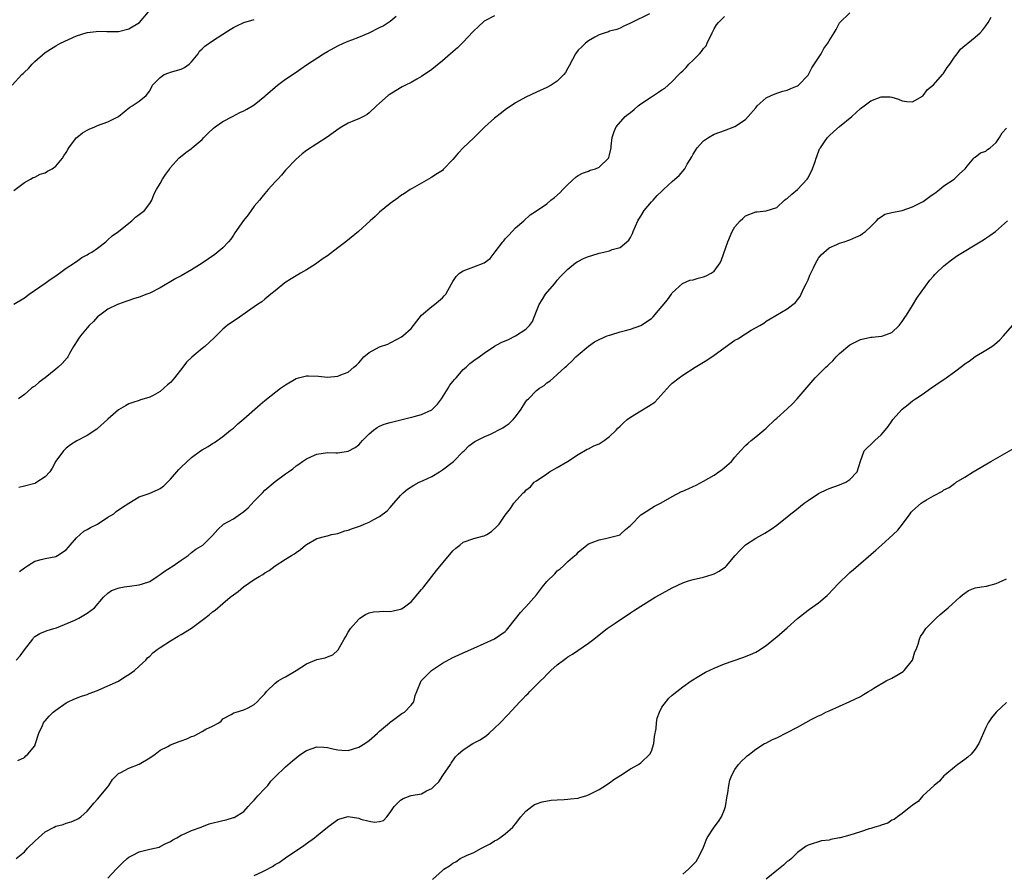
# Model space of a CAD drawing. Units: inches. Extents: x 2610000 to 2613000, y 1491000 to 1494000.
# Drawn here: x 2612590 to 2612779, y 1492984 to 1493148 of the extents above; entities that cross this region are included whole.
import ezdxf

# ---------------------------------------------------------------- set-up
doc = ezdxf.new("R2010")
doc.units = ezdxf.units.IN
doc.header["$MEASUREMENT"] = 0
doc.layers.add('LD26101491_10ft', color=93, linetype='Continuous')

msp = doc.modelspace()

# ---------------------------------------------------------------- linework, layer by layer
at = {"layer": 'LD26101491_10ft'}
for points, elevation in [([(2612588.65, 1493135), (2612590.5, 1493137), (2612590.77, 1493137.23), (2612591, 1493137.46), (2612591.81, 1493138.19), (2612592.51, 1493139), (2612593, 1493139.48), (2612595, 1493141.25), (2612597, 1493142.49), (2612597.9, 1493143), (2612601, 1493144.42), (2612603, 1493145.08), (2612604.74, 1493145.26), (2612605, 1493145.31), (2612606.76, 1493145.24), (2612609, 1493145.28), (2612611, 1493145.78), (2612613.03, 1493147), (2612614.75, 1493149)], 8390), ([(2612589.42, 1493025), (2612590.18, 1493025.82), (2612591, 1493026.98), (2612592.61, 1493029), (2612592.77, 1493029.23), (2612593, 1493029.5), (2612593.93, 1493030.07), (2612595.36, 1493030.64), (2612596.67, 1493031), (2612597.16, 1493031.16), (2612600.64, 1493032.64), (2612601.43, 1493033), (2612603, 1493033.99), (2612604.43, 1493035), (2612606.15, 1493037), (2612607, 1493037.8), (2612607.69, 1493038.31), (2612609.16, 1493038.84), (2612610.09, 1493039), (2612611.15, 1493039.15), (2612613, 1493039.38), (2612613.6, 1493039.6), (2612615, 1493040.03), (2612616.44, 1493041), (2612616.78, 1493041.22), (2612617, 1493041.34), (2612617.93, 1493042.07), (2612619, 1493042.68), (2612619.19, 1493042.81), (2612619.5, 1493043), (2612621, 1493044.08), (2612622.32, 1493045), (2612623, 1493045.57), (2612623.82, 1493046.18), (2612625.15, 1493047), (2612627, 1493048.8), (2612628.03, 1493049.97), (2612629.13, 1493051), (2612631, 1493052.04), (2612632.34, 1493053), (2612632.76, 1493053.24), (2612633, 1493053.43), (2612633.86, 1493054.14), (2612635, 1493055.38), (2612636.57, 1493057), (2612637, 1493057.48), (2612639, 1493059.17), (2612641, 1493060.63), (2612641.57, 1493061), (2612642.4, 1493061.6), (2612643, 1493062.18), (2612643.54, 1493062.46), (2612644.26, 1493063), (2612645, 1493063.49), (2612645.93, 1493063.93), (2612647, 1493064.37), (2612649, 1493064.69), (2612650.63, 1493064.63), (2612651, 1493064.65), (2612653, 1493064.93), (2612654.33, 1493065.67), (2612655, 1493066.16), (2612655.4, 1493066.6), (2612655.73, 1493067), (2612657, 1493068.29), (2612657.82, 1493069), (2612658.53, 1493069.47), (2612659, 1493069.75), (2612659.87, 1493070.13), (2612661, 1493070.44), (2612665.62, 1493071.62), (2612667, 1493071.99), (2612669, 1493072.89), (2612669.13, 1493073), (2612670.04, 1493073.96), (2612670.85, 1493075), (2612672.08, 1493077), (2612672.42, 1493077.58), (2612673, 1493078.31), (2612673.31, 1493078.69), (2612673.62, 1493079), (2612675, 1493080.56), (2612675.55, 1493081), (2612676.26, 1493081.74), (2612677, 1493082.32), (2612678.04, 1493083), (2612679, 1493083.73), (2612680.97, 1493085.03), (2612682.25, 1493085.75), (2612683.65, 1493086.35), (2612685, 1493087.02), (2612687, 1493088.33), (2612687.65, 1493089), (2612688.25, 1493089.75), (2612689, 1493091.76), (2612689.53, 1493093), (2612690.11, 1493093.89), (2612690.75, 1493095), (2612692.43, 1493097), (2612692.71, 1493097.29), (2612693, 1493097.66), (2612693.62, 1493098.38), (2612695, 1493099.79), (2612696.48, 1493101), (2612696.79, 1493101.21), (2612698.11, 1493101.89), (2612699, 1493102.23), (2612699.62, 1493102.38), (2612701, 1493102.82), (2612701.91, 1493103), (2612703, 1493103.26), (2612703.51, 1493103.51), (2612705, 1493103.91), (2612706.66, 1493105.34), (2612707, 1493105.85), (2612707.37, 1493106.63), (2612707.51, 1493107), (2612708.42, 1493109), (2612708.63, 1493109.37), (2612709, 1493109.94), (2612709.65, 1493111), (2612711, 1493112.66), (2612711.35, 1493113), (2612712.14, 1493113.86), (2612713, 1493114.72), (2612713.16, 1493114.84), (2612713.34, 1493115), (2612715, 1493116.56), (2612715.52, 1493117), (2612716.3, 1493117.7), (2612717.38, 1493119), (2612717.86, 1493119.86), (2612718.72, 1493121.28), (2612719, 1493121.8), (2612719.78, 1493123), (2612721, 1493124.35), (2612721.93, 1493125), (2612723, 1493125.63), (2612725, 1493126.33), (2612727, 1493127.05), (2612729, 1493128.43), (2612729.55, 1493129), (2612731, 1493130.67), (2612731.27, 1493131), (2612733, 1493132.53), (2612733.94, 1493133), (2612735, 1493133.44), (2612736.16, 1493133.84), (2612737, 1493134.04), (2612737.67, 1493134.33), (2612739, 1493134.85), (2612739.19, 1493135), (2612741, 1493136.88), (2612741.07, 1493137), (2612741.7, 1493138.3), (2612743, 1493140.22), (2612743.47, 1493141), (2612744.02, 1493141.98), (2612744.76, 1493143), (2612745, 1493143.46), (2612745.98, 1493145), (2612746.36, 1493145.64), (2612747, 1493146.9), (2612749, 1493148.85)], 8330), ([(2612710.63, 1493148.63), (2612707.24, 1493147), (2612707, 1493146.84), (2612705.76, 1493146.24), (2612705, 1493145.91), (2612704.36, 1493145.64), (2612703, 1493145.29), (2612702.81, 1493145.19), (2612702.19, 1493145), (2612701, 1493144.59), (2612700.17, 1493144.17), (2612699, 1493143.49), (2612698.41, 1493143), (2612697.69, 1493142.31), (2612697, 1493141.69), (2612696.5, 1493141), (2612695.92, 1493139.92), (2612695.3, 1493138.7), (2612695, 1493138.21), (2612694.59, 1493137.41), (2612694.26, 1493137), (2612693, 1493135.76), (2612691.85, 1493135), (2612691, 1493134.54), (2612689, 1493133.64), (2612687, 1493132.69), (2612685, 1493131.6), (2612683, 1493130.24), (2612682.29, 1493129.71), (2612681, 1493128.69), (2612679.12, 1493127), (2612677, 1493124.89), (2612675, 1493123), (2612674.02, 1493121.98), (2612673, 1493120.74), (2612671.18, 1493118.82), (2612671, 1493118.66), (2612670.07, 1493118.07), (2612669, 1493117.37), (2612668.77, 1493117.23), (2612668.33, 1493117), (2612667, 1493116.22), (2612665.23, 1493115.23), (2612664.86, 1493115), (2612663.77, 1493114.23), (2612663, 1493113.82), (2612662.55, 1493113.45), (2612661, 1493112.34), (2612659, 1493110.68), (2612658.13, 1493109.87), (2612657.21, 1493109), (2612654.97, 1493107), (2612652.5, 1493105), (2612651, 1493103.84), (2612649, 1493102.33), (2612648.21, 1493101.79), (2612647, 1493100.91), (2612646.74, 1493100.74), (2612645, 1493099.64), (2612643.84, 1493099), (2612643.31, 1493098.69), (2612643, 1493098.48), (2612642.05, 1493097.95), (2612640.86, 1493097.14), (2612639, 1493095.65), (2612638.2, 1493095), (2612637, 1493094.07), (2612636.46, 1493093.54), (2612635.61, 1493093), (2612633.7, 1493091.7), (2612631.71, 1493090.29), (2612631, 1493089.84), (2612629.83, 1493089), (2612629, 1493088.28), (2612627.35, 1493086.65), (2612625.55, 1493085), (2612625, 1493084.59), (2612623.06, 1493082.94), (2612622.04, 1493081.96), (2612621.34, 1493081), (2612619.74, 1493079), (2612619.39, 1493078.61), (2612619, 1493078.11), (2612618.39, 1493077.62), (2612617.72, 1493077), (2612617, 1493076.38), (2612615.64, 1493075.64), (2612615, 1493075.32), (2612613.95, 1493075), (2612613.24, 1493074.76), (2612613, 1493074.66), (2612611.75, 1493074.25), (2612611, 1493074.02), (2612610.37, 1493073.63), (2612609, 1493072.87), (2612607, 1493071.1), (2612606.91, 1493071), (2612605, 1493069.27), (2612604.85, 1493069.15), (2612603, 1493067.96), (2612601.06, 1493066.94), (2612599.83, 1493066.17), (2612599, 1493065.55), (2612598.72, 1493065.28), (2612598.47, 1493065), (2612597, 1493063.02), (2612596.29, 1493061.71), (2612595.85, 1493061), (2612595, 1493060.06), (2612593.41, 1493059), (2612593.14, 1493058.86), (2612593, 1493058.8), (2612591, 1493058.24), (2612589.97, 1493058.03)], 8350), ([(2612589, 1493093.09), (2612591, 1493094.3), (2612591.91, 1493095), (2612595, 1493097.09), (2612596.1, 1493097.9), (2612597, 1493098.48), (2612597.28, 1493098.72), (2612597.7, 1493099), (2612599, 1493100), (2612600.6, 1493101), (2612600.82, 1493101.18), (2612601, 1493101.27), (2612601.99, 1493102.01), (2612603, 1493102.5), (2612603.3, 1493102.7), (2612603.94, 1493103), (2612605, 1493103.82), (2612606.58, 1493105), (2612606.79, 1493105.21), (2612607, 1493105.36), (2612607.82, 1493106.18), (2612609, 1493106.96), (2612611, 1493108.58), (2612611.57, 1493109), (2612612.27, 1493109.73), (2612613, 1493110.23), (2612614, 1493111), (2612615, 1493112.37), (2612615.42, 1493113), (2612615.82, 1493114.18), (2612616.26, 1493115), (2612617, 1493116.2), (2612617.45, 1493117), (2612618.07, 1493117.93), (2612618.82, 1493119), (2612619, 1493119.21), (2612620.58, 1493121), (2612621.93, 1493122.07), (2612623, 1493122.89), (2612623.11, 1493123), (2612625, 1493124.6), (2612625.37, 1493125), (2612626.19, 1493125.81), (2612627.23, 1493126.77), (2612627.53, 1493127), (2612629, 1493128.02), (2612630.82, 1493129), (2612632.25, 1493129.75), (2612633, 1493130.07), (2612633.58, 1493130.42), (2612634.67, 1493131), (2612635, 1493131.21), (2612637, 1493132.87), (2612637.14, 1493133), (2612639, 1493134.61), (2612639.47, 1493135), (2612641, 1493136.11), (2612643, 1493137.5), (2612643.9, 1493138.1), (2612645, 1493138.88), (2612648.27, 1493141), (2612649, 1493141.43), (2612651, 1493142.53), (2612652.05, 1493143), (2612653, 1493143.4), (2612653.66, 1493143.66), (2612655, 1493144.14), (2612657, 1493144.99), (2612659, 1493145.99), (2612659.66, 1493146.34), (2612661, 1493147.25), (2612662.17, 1493148.17)], 8370), ([(2612589, 1493114.86), (2612591, 1493116.33), (2612592.15, 1493117), (2612592.71, 1493117.29), (2612593, 1493117.4), (2612594.05, 1493117.95), (2612595, 1493118.23), (2612595.46, 1493118.54), (2612596.32, 1493119), (2612597, 1493119.47), (2612598.29, 1493121), (2612598.55, 1493121.45), (2612599, 1493122.12), (2612599.3, 1493122.7), (2612599.51, 1493123), (2612601, 1493124.94), (2612601.07, 1493125), (2612602.15, 1493125.85), (2612603, 1493126.35), (2612603.43, 1493126.57), (2612604.46, 1493127), (2612605, 1493127.25), (2612607, 1493127.96), (2612609.02, 1493129), (2612611.2, 1493130.8), (2612611.65, 1493131), (2612613, 1493131.95), (2612614.34, 1493133), (2612615, 1493133.92), (2612615.5, 1493135), (2612617, 1493136.45), (2612617.76, 1493137), (2612618.65, 1493137.35), (2612619, 1493137.44), (2612621, 1493138.07), (2612621.65, 1493138.35), (2612622.54, 1493139), (2612623, 1493139.45), (2612624.27, 1493141), (2612624.54, 1493141.46), (2612625, 1493141.94), (2612625.55, 1493142.45), (2612627, 1493143.48), (2612629, 1493144.77), (2612630.39, 1493145.61), (2612631, 1493146.01), (2612631.69, 1493146.31), (2612633, 1493146.97), (2612635, 1493147.55)], 8380), ([(2612589.75, 1493005.75), (2612591, 1493006.36), (2612591.31, 1493006.69), (2612591.67, 1493007), (2612593, 1493008.6), (2612593.15, 1493009), (2612593.76, 1493011), (2612594.45, 1493012.45), (2612594.69, 1493013), (2612594.81, 1493013.19), (2612595, 1493013.39), (2612595.72, 1493014.28), (2612596.5, 1493015), (2612597, 1493015.42), (2612599, 1493016.8), (2612599.37, 1493017), (2612600.47, 1493017.53), (2612601.92, 1493018.08), (2612603, 1493018.42), (2612603.41, 1493018.59), (2612605, 1493019.16), (2612605.27, 1493019.27), (2612609, 1493020.98), (2612610.21, 1493021.79), (2612611, 1493022.21), (2612611.44, 1493022.56), (2612612.07, 1493023), (2612613, 1493023.84), (2612614.24, 1493025), (2612614.59, 1493025.41), (2612615, 1493025.76), (2612615.61, 1493026.39), (2612616.42, 1493027), (2612617, 1493027.41), (2612619, 1493028.69), (2612620.43, 1493029.58), (2612621, 1493029.9), (2612623, 1493031.12), (2612625, 1493032.63), (2612625.52, 1493033), (2612626.35, 1493033.65), (2612627, 1493034.2), (2612627.49, 1493034.51), (2612629, 1493035.81), (2612630.42, 1493037), (2612631, 1493037.47), (2612631.9, 1493038.1), (2612632.94, 1493039), (2612635, 1493040.39), (2612635.95, 1493041), (2612636.64, 1493041.36), (2612637, 1493041.69), (2612637.88, 1493042.12), (2612639, 1493042.99), (2612641, 1493044.29), (2612642.13, 1493045), (2612642.69, 1493045.31), (2612643, 1493045.58), (2612643.85, 1493046.15), (2612644.83, 1493047), (2612645, 1493047.11), (2612647, 1493048.25), (2612648.67, 1493048.67), (2612649, 1493048.79), (2612649.8, 1493049), (2612651, 1493049.22), (2612652.31, 1493049.69), (2612653, 1493049.84), (2612653.83, 1493050.17), (2612655.33, 1493050.67), (2612656.05, 1493051), (2612657, 1493051.36), (2612657.89, 1493051.89), (2612659, 1493052.45), (2612660.45, 1493053.55), (2612661, 1493054.21), (2612661.72, 1493055), (2612663, 1493056.48), (2612663.49, 1493057), (2612664.32, 1493057.68), (2612665.53, 1493058.47), (2612666.55, 1493059), (2612667.35, 1493059.35), (2612669, 1493060.14), (2612670.44, 1493061), (2612671, 1493061.36), (2612673.15, 1493063), (2612675, 1493064.88), (2612675.15, 1493065), (2612676.04, 1493065.96), (2612677.21, 1493066.79), (2612679, 1493067.67), (2612680.2, 1493068.2), (2612681, 1493068.58), (2612681.7, 1493069), (2612682.55, 1493069.45), (2612683, 1493069.73), (2612683.76, 1493070.24), (2612684.53, 1493071), (2612685, 1493071.51), (2612686.1, 1493073), (2612687, 1493074.43), (2612687.25, 1493074.75), (2612687.48, 1493075), (2612689, 1493076.54), (2612689.61, 1493077), (2612690.47, 1493077.53), (2612691, 1493078.01), (2612691.61, 1493078.39), (2612692.28, 1493079), (2612693, 1493079.6), (2612694.49, 1493081), (2612694.77, 1493081.23), (2612695, 1493081.5), (2612695.8, 1493082.2), (2612696.55, 1493083), (2612697, 1493083.41), (2612699, 1493085.07), (2612700.14, 1493085.86), (2612701, 1493086.34), (2612702.53, 1493087), (2612703, 1493087.17), (2612703.23, 1493087.23), (2612705, 1493087.79), (2612706.06, 1493088.06), (2612707, 1493088.32), (2612709, 1493089), (2612711, 1493090.35), (2612711.35, 1493090.65), (2612714.08, 1493093.92), (2612714.86, 1493095), (2612715, 1493095.24), (2612716.96, 1493097.04), (2612718.35, 1493097.65), (2612719, 1493097.77), (2612719.94, 1493098.06), (2612721, 1493098.31), (2612721.5, 1493098.5), (2612722.43, 1493099), (2612723, 1493099.39), (2612724.14, 1493101), (2612724.45, 1493101.55), (2612725.63, 1493105), (2612726.49, 1493107), (2612727, 1493107.91), (2612727.99, 1493109), (2612728.52, 1493109.48), (2612729, 1493109.96), (2612731, 1493110.75), (2612731.24, 1493110.76), (2612733, 1493110.94), (2612735, 1493111.56), (2612736.49, 1493113), (2612736.79, 1493113.21), (2612737, 1493113.32), (2612737.86, 1493114.14), (2612739, 1493115.02), (2612740.83, 1493117), (2612741, 1493117.27), (2612741.87, 1493119), (2612742.36, 1493120.36), (2612742.57, 1493121), (2612742.64, 1493121.36), (2612743.21, 1493122.79), (2612743.34, 1493123), (2612744.12, 1493124.12), (2612744.7, 1493125), (2612745, 1493125.32), (2612745.91, 1493126.09), (2612747, 1493127.07), (2612749.36, 1493129), (2612751, 1493130.49), (2612751.7, 1493131), (2612753, 1493132), (2612755, 1493132.74), (2612756.72, 1493132.72), (2612757, 1493132.68), (2612758.33, 1493132.33), (2612759, 1493131.97), (2612759.87, 1493131.87), (2612761, 1493131.82), (2612762.88, 1493132.88), (2612763, 1493132.96), (2612763.04, 1493133), (2612763.84, 1493134.16), (2612765, 1493135.05), (2612766.69, 1493137), (2612766.82, 1493137.18), (2612767, 1493137.36), (2612767.63, 1493138.37), (2612768.1, 1493139), (2612769, 1493140.31), (2612769.52, 1493141), (2612770.14, 1493141.86), (2612771, 1493142.57), (2612771.22, 1493142.78), (2612771.54, 1493143), (2612773, 1493144.18), (2612773.96, 1493145), (2612774.42, 1493145.58), (2612775, 1493146.36), (2612775.44, 1493147), (2612776.01, 1493148.01)], 8320), ([(2612681, 1493148.23), (2612679, 1493147.21), (2612677.87, 1493146.13), (2612677, 1493145.39), (2612676.83, 1493145.17), (2612675, 1493143.24), (2612673.89, 1493142.11), (2612672.58, 1493141), (2612671, 1493139.62), (2612669, 1493137.99), (2612667, 1493136.63), (2612666.14, 1493136.14), (2612665, 1493135.52), (2612663.92, 1493135), (2612663.31, 1493134.69), (2612663, 1493134.47), (2612660.84, 1493133.16), (2612660.6, 1493133), (2612659, 1493131.57), (2612658.42, 1493131), (2612657, 1493129.68), (2612656.6, 1493129.4), (2612655.88, 1493129), (2612655, 1493128.56), (2612654.2, 1493128.2), (2612653, 1493127.69), (2612651.75, 1493127), (2612651.28, 1493126.72), (2612650.12, 1493125.88), (2612648.94, 1493125.06), (2612645, 1493122.48), (2612644.16, 1493121.84), (2612643, 1493120.85), (2612641, 1493118.7), (2612640.22, 1493117.78), (2612639.5, 1493117), (2612639, 1493116.49), (2612637.69, 1493115), (2612637, 1493114.28), (2612636.43, 1493113.57), (2612636, 1493113), (2612635, 1493111.82), (2612633.81, 1493110.19), (2612632.91, 1493109.09), (2612631.3, 1493106.7), (2612631, 1493106.29), (2612630.49, 1493105.51), (2612630.08, 1493105), (2612629, 1493103.88), (2612627.43, 1493102.57), (2612626.23, 1493101.77), (2612625, 1493100.92), (2612623, 1493099.66), (2612621, 1493098.49), (2612620.02, 1493097.98), (2612617, 1493096.2), (2612615, 1493095.2), (2612614.45, 1493095), (2612613, 1493094.43), (2612611.91, 1493094.09), (2612611, 1493093.78), (2612610.41, 1493093.59), (2612609, 1493093.08), (2612608.81, 1493093), (2612607, 1493092.1), (2612605.44, 1493091), (2612605, 1493090.66), (2612604.23, 1493089.77), (2612603.42, 1493089), (2612603, 1493088.54), (2612601.72, 1493087), (2612601.45, 1493086.55), (2612601, 1493085.9), (2612600.65, 1493085.35), (2612600.4, 1493085), (2612599.64, 1493083.64), (2612599.3, 1493083), (2612599.18, 1493082.82), (2612598.26, 1493081.74), (2612597.5, 1493081), (2612597, 1493080.62), (2612595, 1493079.01), (2612593.83, 1493078.17), (2612593, 1493077.42), (2612592.73, 1493077.27), (2612592.38, 1493077), (2612591, 1493075.83), (2612589.9, 1493075)], 8360), ([(2612590.05, 1493041.95), (2612591, 1493042.64), (2612591.22, 1493042.78), (2612591.6, 1493043), (2612593, 1493043.94), (2612594.2, 1493044.2), (2612595, 1493044.44), (2612597, 1493044.83), (2612597.35, 1493045), (2612599, 1493046.07), (2612599.43, 1493046.57), (2612599.78, 1493047), (2612601, 1493048.37), (2612602.36, 1493049.64), (2612603, 1493049.95), (2612603.65, 1493050.35), (2612605.01, 1493051), (2612607, 1493052.34), (2612608.11, 1493053), (2612608.59, 1493053.41), (2612609.78, 1493054.22), (2612611, 1493055.02), (2612613, 1493056.19), (2612614.86, 1493056.86), (2612616.47, 1493057.53), (2612617, 1493057.81), (2612617.68, 1493058.32), (2612618.4, 1493059), (2612619, 1493059.6), (2612620.56, 1493061.44), (2612621, 1493061.91), (2612623, 1493063.77), (2612624.74, 1493065), (2612625, 1493065.2), (2612626.15, 1493065.85), (2612627, 1493066.45), (2612627.37, 1493066.63), (2612629, 1493067.74), (2612630.48, 1493069), (2612631, 1493069.38), (2612631.83, 1493070.17), (2612633, 1493071.14), (2612636.1, 1493073.9), (2612637, 1493074.63), (2612640.05, 1493077), (2612640.6, 1493077.4), (2612641, 1493077.67), (2612643, 1493078.86), (2612643.48, 1493079), (2612645, 1493079.34), (2612645.35, 1493079.35), (2612647.29, 1493079.29), (2612649, 1493079.13), (2612651, 1493079.31), (2612651.56, 1493079.56), (2612653, 1493080.06), (2612654.07, 1493081), (2612654.58, 1493081.42), (2612655, 1493081.88), (2612655.95, 1493083), (2612657, 1493083.85), (2612659, 1493084.9), (2612660.54, 1493085.46), (2612661, 1493085.69), (2612662.48, 1493086.48), (2612663.19, 1493086.81), (2612663.44, 1493087), (2612665, 1493088.44), (2612665.5, 1493089), (2612666.14, 1493089.86), (2612667.03, 1493090.97), (2612669, 1493092.66), (2612669.49, 1493093), (2612671, 1493094.28), (2612671.33, 1493094.67), (2612671.67, 1493095), (2612672.74, 1493097), (2612673, 1493097.42), (2612673.63, 1493098.37), (2612674.27, 1493099), (2612675, 1493099.48), (2612677, 1493100.22), (2612679, 1493101.02), (2612680.17, 1493101.83), (2612681.1, 1493103.1), (2612682.57, 1493105), (2612682.77, 1493105.23), (2612683, 1493105.57), (2612683.69, 1493106.31), (2612684.39, 1493107), (2612685, 1493107.67), (2612686.58, 1493109), (2612687.82, 1493110.18), (2612689, 1493110.93), (2612691, 1493112.29), (2612691.77, 1493113), (2612692.48, 1493113.52), (2612693.55, 1493114.44), (2612694.03, 1493115), (2612695, 1493115.99), (2612696.58, 1493117.42), (2612697, 1493117.69), (2612697.83, 1493118.17), (2612699, 1493118.55), (2612699.31, 1493118.69), (2612700.34, 1493119), (2612701, 1493119.28), (2612702.78, 1493121), (2612702.86, 1493121.14), (2612703, 1493121.64), (2612703.28, 1493123), (2612703.33, 1493123.33), (2612703.53, 1493125), (2612703.88, 1493126.12), (2612704.27, 1493127), (2612706.01, 1493129), (2612706.55, 1493129.45), (2612707, 1493129.77), (2612707.69, 1493130.31), (2612708.49, 1493131), (2612709, 1493131.38), (2612711, 1493132.77), (2612712.37, 1493133.63), (2612713, 1493134.07), (2612713.56, 1493134.44), (2612714.22, 1493135), (2612715, 1493135.7), (2612716.26, 1493137), (2612716.61, 1493137.39), (2612717, 1493137.75), (2612717.63, 1493138.37), (2612718.2, 1493139), (2612719, 1493139.76), (2612720.23, 1493141), (2612720.6, 1493141.4), (2612721, 1493141.97), (2612721.47, 1493142.53), (2612721.7, 1493143), (2612722.63, 1493145), (2612722.74, 1493145.26), (2612723, 1493145.76), (2612723.48, 1493146.52), (2612723.88, 1493147), (2612725, 1493148.09)], 8340), ([(2612589.45, 1492987), (2612591, 1492988.33), (2612591.6, 1492989), (2612593, 1492990.37), (2612593.71, 1492991), (2612595, 1492992.1), (2612596.69, 1492993), (2612597, 1492993.19), (2612598.44, 1492993.56), (2612599, 1492993.79), (2612599.95, 1492994.05), (2612601, 1492994.49), (2612601.33, 1492994.67), (2612601.8, 1492995), (2612603, 1492996.07), (2612604.34, 1492997.66), (2612605, 1492998.36), (2612607, 1493000.76), (2612607.18, 1493001), (2612607.87, 1493002.13), (2612608.7, 1493003), (2612609, 1493003.26), (2612609.47, 1493003.47), (2612611, 1493004.32), (2612613, 1493005.09), (2612615, 1493006.31), (2612616.03, 1493007), (2612617, 1493007.74), (2612618.46, 1493008.46), (2612619, 1493008.76), (2612620.6, 1493009.4), (2612621, 1493009.51), (2612622.07, 1493009.93), (2612623, 1493010.34), (2612623.48, 1493010.52), (2612625, 1493011.32), (2612625.75, 1493011.75), (2612627, 1493012.36), (2612628.24, 1493013), (2612628.67, 1493013.33), (2612629, 1493013.72), (2612630.56, 1493014.56), (2612631.1, 1493014.9), (2612631.52, 1493015), (2612633, 1493015.46), (2612633.83, 1493015.83), (2612635, 1493016.48), (2612635.57, 1493017), (2612636.24, 1493017.76), (2612637, 1493018.55), (2612637.33, 1493019), (2612639, 1493020.55), (2612639.57, 1493021), (2612640.45, 1493021.55), (2612641, 1493021.79), (2612643.01, 1493022.99), (2612645, 1493024.25), (2612647, 1493025.1), (2612648.57, 1493025.43), (2612649, 1493025.64), (2612650.03, 1493025.97), (2612651.03, 1493026.97), (2612652.19, 1493029), (2612652.51, 1493029.49), (2612653, 1493030.34), (2612653.4, 1493031), (2612655, 1493032.83), (2612655.22, 1493033), (2612656.31, 1493033.69), (2612657, 1493034.03), (2612657.81, 1493034.19), (2612659, 1493034.31), (2612659.67, 1493034.33), (2612661, 1493034.31), (2612661.6, 1493034.4), (2612663, 1493034.71), (2612663.2, 1493034.8), (2612663.5, 1493035), (2612665, 1493036.13), (2612665.81, 1493037), (2612666.32, 1493037.68), (2612667, 1493038.46), (2612667.24, 1493038.76), (2612667.46, 1493039), (2612669.9, 1493042.1), (2612673, 1493045.89), (2612673.58, 1493046.42), (2612674.33, 1493047), (2612675, 1493047.56), (2612677, 1493048.28), (2612678.71, 1493048.71), (2612679, 1493048.77), (2612679.52, 1493049), (2612680.4, 1493049.6), (2612681.45, 1493050.55), (2612681.87, 1493051), (2612683, 1493052.73), (2612684.03, 1493053.97), (2612684.69, 1493055), (2612686.45, 1493057), (2612686.8, 1493057.2), (2612687, 1493057.49), (2612687.87, 1493058.13), (2612688.57, 1493059), (2612689, 1493059.31), (2612691, 1493060.64), (2612691.49, 1493061), (2612693, 1493061.81), (2612694.97, 1493063), (2612697, 1493064.35), (2612698.69, 1493065.31), (2612699, 1493065.41), (2612700, 1493066), (2612701, 1493066.36), (2612701.37, 1493066.63), (2612701.94, 1493067), (2612703, 1493067.77), (2612704.27, 1493069), (2612704.61, 1493069.39), (2612705, 1493069.71), (2612705.64, 1493070.36), (2612706.39, 1493071), (2612707, 1493071.47), (2612709, 1493072.69), (2612710.46, 1493073.54), (2612711.64, 1493074.36), (2612712.27, 1493075), (2612714.51, 1493077.49), (2612715, 1493077.94), (2612716.34, 1493079), (2612717, 1493079.47), (2612719.41, 1493081), (2612721, 1493081.97), (2612721.62, 1493082.38), (2612723, 1493083.32), (2612727, 1493086.18), (2612727.53, 1493086.47), (2612729, 1493087.42), (2612730.1, 1493088.1), (2612731.79, 1493089), (2612732.54, 1493089.46), (2612733, 1493089.82), (2612733.73, 1493090.27), (2612737, 1493092.17), (2612738.58, 1493093.42), (2612739, 1493093.88), (2612739.46, 1493094.54), (2612739.66, 1493095), (2612740.26, 1493096.26), (2612740.64, 1493097), (2612741, 1493097.77), (2612741.34, 1493098.66), (2612742.01, 1493100.01), (2612742.45, 1493101), (2612743, 1493101.9), (2612743.47, 1493102.53), (2612745, 1493103.83), (2612746.47, 1493104.47), (2612747, 1493104.74), (2612747.91, 1493105), (2612749, 1493105.38), (2612750.11, 1493105.89), (2612751, 1493106.27), (2612751.4, 1493106.6), (2612751.96, 1493107), (2612753, 1493107.93), (2612754.07, 1493109), (2612754.5, 1493109.5), (2612755, 1493109.8), (2612755.68, 1493110.32), (2612757, 1493110.62), (2612759, 1493111), (2612761, 1493111.68), (2612762.4, 1493112.4), (2612763, 1493112.74), (2612764.3, 1493113.7), (2612765.5, 1493114.5), (2612766.17, 1493115), (2612767, 1493115.71), (2612768.93, 1493117), (2612769.98, 1493118.02), (2612771.05, 1493119), (2612771.46, 1493119.46), (2612772.74, 1493121), (2612772.85, 1493121.15), (2612773, 1493121.23), (2612773.98, 1493122.02), (2612775, 1493122.34), (2612775.34, 1493122.66), (2612775.84, 1493123), (2612777, 1493124.04), (2612777.64, 1493125), (2612778.12, 1493125.88), (2612779, 1493126.73)], 8310), ([(2612607, 1492983.24), (2612608.58, 1492985), (2612609, 1492985.44), (2612609.81, 1492986.19), (2612610.65, 1492987), (2612611, 1492987.28), (2612611.61, 1492987.61), (2612613, 1492988.29), (2612614.75, 1492988.75), (2612615, 1492988.78), (2612616.79, 1492989.21), (2612617, 1492989.29), (2612618.08, 1492989.92), (2612619, 1492990.28), (2612619.39, 1492990.61), (2612620.21, 1492991), (2612621, 1492991.46), (2612621.78, 1492991.78), (2612623, 1492992.39), (2612624.82, 1492993), (2612624.94, 1492993.06), (2612626.37, 1492993.63), (2612629, 1492994.32), (2612629.6, 1492994.4), (2612631, 1492994.84), (2612631.13, 1492994.87), (2612633, 1492995.99), (2612633.84, 1492997), (2612634.39, 1492997.61), (2612635, 1492998.17), (2612635.37, 1492998.63), (2612635.7, 1492999), (2612637, 1493000.42), (2612637.57, 1493001), (2612638.19, 1493001.81), (2612639, 1493002.64), (2612641, 1493004.55), (2612642.32, 1493005.68), (2612643, 1493006.29), (2612643.41, 1493006.59), (2612643.91, 1493007), (2612645, 1493007.71), (2612646.06, 1493008.06), (2612647, 1493008.39), (2612648.3, 1493008.3), (2612649, 1493008.28), (2612650.01, 1493008.01), (2612651, 1493007.8), (2612651.75, 1493007.75), (2612653, 1493007.7), (2612655, 1493008.32), (2612656.14, 1493009), (2612657, 1493009.6), (2612658.61, 1493011), (2612659, 1493011.36), (2612660.86, 1493013), (2612661, 1493013.14), (2612661.45, 1493013.45), (2612663.24, 1493014.76), (2612663.75, 1493015), (2612665, 1493016.37), (2612665.52, 1493017), (2612665.8, 1493018.2), (2612666.1, 1493019), (2612666.93, 1493021), (2612668.95, 1493023), (2612671, 1493024.37), (2612673, 1493025.51), (2612674.05, 1493025.95), (2612675, 1493026.4), (2612675.42, 1493026.58), (2612677, 1493027.28), (2612679, 1493028.13), (2612681, 1493029.03), (2612683, 1493030.44), (2612683.27, 1493030.73), (2612683.5, 1493031), (2612685, 1493032.86), (2612685.93, 1493034.07), (2612686.79, 1493035), (2612687, 1493035.19), (2612689, 1493037.49), (2612690.17, 1493039), (2612691, 1493040.03), (2612692.51, 1493041.49), (2612693, 1493042.06), (2612693.55, 1493042.45), (2612694.17, 1493043), (2612695, 1493043.82), (2612696.38, 1493045), (2612696.73, 1493045.27), (2612697, 1493045.66), (2612698.68, 1493047), (2612699, 1493047.21), (2612701, 1493048.01), (2612702.23, 1493048.23), (2612703, 1493048.41), (2612705, 1493048.97), (2612705.05, 1493049), (2612706.05, 1493049.95), (2612707, 1493050.72), (2612707.12, 1493050.88), (2612709, 1493052.79), (2612709.28, 1493053), (2612711.57, 1493054.43), (2612712.73, 1493055), (2612713.33, 1493055.33), (2612715, 1493056.3), (2612716.78, 1493057.22), (2612717, 1493057.3), (2612718.17, 1493057.83), (2612719, 1493058.19), (2612719.55, 1493058.45), (2612721, 1493059.2), (2612723, 1493060.39), (2612723.93, 1493061), (2612724.56, 1493061.44), (2612725, 1493061.86), (2612726.33, 1493063), (2612727, 1493063.83), (2612728.07, 1493065), (2612729, 1493066.07), (2612729.51, 1493066.49), (2612730.09, 1493067), (2612731, 1493067.7), (2612732.55, 1493069), (2612733, 1493069.35), (2612734.71, 1493071), (2612735, 1493071.24), (2612736.96, 1493073.04), (2612737.99, 1493074.01), (2612738.91, 1493075), (2612742.32, 1493079), (2612743, 1493079.62), (2612744.36, 1493081), (2612744.72, 1493081.28), (2612745, 1493081.62), (2612745.76, 1493082.24), (2612746.4, 1493083), (2612747, 1493083.64), (2612749, 1493085.32), (2612751, 1493086.33), (2612753, 1493086.76), (2612753.23, 1493086.77), (2612755.07, 1493086.93), (2612755.28, 1493087), (2612757, 1493087.63), (2612758.41, 1493089), (2612759, 1493089.74), (2612759.5, 1493090.5), (2612759.84, 1493091), (2612761, 1493092.82), (2612761.79, 1493094.21), (2612764.31, 1493097.69), (2612765, 1493098.41), (2612765.27, 1493098.73), (2612765.53, 1493099), (2612767, 1493100.4), (2612768.42, 1493101.58), (2612769.62, 1493102.38), (2612773.93, 1493105), (2612774.58, 1493105.42), (2612775, 1493105.73), (2612775.77, 1493106.23), (2612776.86, 1493107), (2612779.17, 1493109)], 8300), ([(2612635, 1492983.78), (2612636.49, 1492984.49), (2612637, 1492984.71), (2612638.52, 1492985.48), (2612639, 1492985.86), (2612639.75, 1492986.25), (2612641, 1492987.18), (2612644.47, 1492989.53), (2612645, 1492989.91), (2612646.5, 1492991), (2612647, 1492991.39), (2612649, 1492993.03), (2612651, 1492994.47), (2612651.39, 1492994.61), (2612653, 1492995.05), (2612655, 1492994.72), (2612655.42, 1492994.58), (2612657, 1492994.18), (2612658.03, 1492993.97), (2612659, 1492994.12), (2612659.73, 1492994.27), (2612660.4, 1492995), (2612661, 1492995.81), (2612661.78, 1492997), (2612663, 1492998.21), (2612663.52, 1492998.48), (2612664.82, 1492999), (2612665.06, 1492999.06), (2612667, 1492999.41), (2612667.96, 1492999.96), (2612669, 1493000.44), (2612669.54, 1493001), (2612670.3, 1493001.7), (2612671.12, 1493002.88), (2612672.53, 1493005), (2612672.71, 1493005.29), (2612673.54, 1493006.46), (2612674.01, 1493007), (2612675, 1493007.84), (2612676.81, 1493009), (2612678.25, 1493009.75), (2612679.45, 1493010.55), (2612679.97, 1493011), (2612681, 1493011.93), (2612682.07, 1493013), (2612683.51, 1493014.49), (2612685.83, 1493017), (2612686.42, 1493017.58), (2612687, 1493018.23), (2612687.4, 1493018.6), (2612687.77, 1493019), (2612689.78, 1493021), (2612690.43, 1493021.57), (2612691, 1493022.24), (2612691.4, 1493022.6), (2612691.76, 1493023), (2612693, 1493024.1), (2612694.17, 1493025), (2612694.67, 1493025.33), (2612695, 1493025.6), (2612695.9, 1493026.1), (2612699, 1493028.25), (2612699.99, 1493029), (2612701, 1493029.81), (2612702.54, 1493031), (2612704.05, 1493032.05), (2612705.45, 1493033), (2612706.4, 1493033.6), (2612707, 1493034.01), (2612707.61, 1493034.39), (2612709, 1493035.3), (2612711.74, 1493037), (2612712.54, 1493037.46), (2612715, 1493038.8), (2612717, 1493039.76), (2612718.12, 1493040.12), (2612719, 1493040.43), (2612721, 1493040.88), (2612722.63, 1493041.37), (2612723, 1493041.5), (2612723.99, 1493042.01), (2612725.2, 1493042.8), (2612725.4, 1493043), (2612727.07, 1493045), (2612727.97, 1493046.03), (2612729, 1493047.02), (2612731, 1493048.31), (2612732.74, 1493049.26), (2612733.96, 1493050.04), (2612735, 1493050.79), (2612737, 1493052.41), (2612737.67, 1493053), (2612738.44, 1493053.56), (2612740.25, 1493055), (2612741, 1493055.49), (2612743, 1493056.85), (2612743.25, 1493057), (2612744.43, 1493057.57), (2612745, 1493057.81), (2612747, 1493058.5), (2612748.21, 1493059), (2612749, 1493059.53), (2612750.41, 1493061), (2612751, 1493063.06), (2612751.73, 1493065), (2612752.36, 1493065.64), (2612753, 1493066.26), (2612753.36, 1493066.64), (2612753.77, 1493067), (2612755, 1493068.06), (2612755.76, 1493069), (2612756.3, 1493069.7), (2612757, 1493070.69), (2612757.24, 1493071), (2612759, 1493073), (2612760.13, 1493073.87), (2612761, 1493074.58), (2612761.55, 1493075), (2612763, 1493075.95), (2612764.47, 1493077), (2612764.81, 1493077.19), (2612766.07, 1493078.07), (2612767.19, 1493078.81), (2612767.41, 1493079), (2612769, 1493080.14), (2612770.63, 1493081.37), (2612771, 1493081.68), (2612771.81, 1493082.19), (2612773, 1493083.07), (2612775, 1493084.25), (2612776.18, 1493085), (2612776.65, 1493085.35), (2612777.71, 1493086.29), (2612778.39, 1493087), (2612780.14, 1493089)], 8290), ([(2612669.1, 1492983), (2612671, 1492984.74), (2612671.27, 1492985), (2612672.39, 1492985.61), (2612673, 1492986.12), (2612673.6, 1492986.4), (2612674.4, 1492987), (2612675.6, 1492987.6), (2612677, 1492988.18), (2612678.48, 1492989), (2612680.16, 1492989.84), (2612681, 1492990.4), (2612681.4, 1492990.6), (2612681.98, 1492991), (2612683, 1492991.74), (2612684.47, 1492993), (2612684.71, 1492993.29), (2612685, 1492993.67), (2612686.05, 1492995), (2612687, 1492996.11), (2612688.11, 1492997), (2612688.65, 1492997.35), (2612690.12, 1492997.88), (2612691.81, 1492998.19), (2612693, 1492998.27), (2612694.29, 1492998.29), (2612695, 1492998.35), (2612695.55, 1492998.45), (2612697, 1492998.58), (2612697.32, 1492998.68), (2612698.45, 1492999), (2612699, 1492999.18), (2612701, 1493000.2), (2612702.22, 1493001), (2612702.67, 1493001.33), (2612703, 1493001.51), (2612703.84, 1493002.16), (2612705.13, 1493003), (2612707, 1493004.19), (2612708.51, 1493005), (2612709, 1493005.32), (2612710.72, 1493007), (2612711, 1493007.58), (2612711.49, 1493009), (2612711.62, 1493010.38), (2612711.91, 1493011.91), (2612711.99, 1493013), (2612712.12, 1493013.88), (2612712.56, 1493015), (2612713, 1493015.95), (2612714.33, 1493017.67), (2612715, 1493018.29), (2612715.87, 1493019), (2612717, 1493019.87), (2612718.59, 1493021), (2612720.08, 1493021.92), (2612721.35, 1493022.65), (2612723, 1493023.47), (2612725, 1493024.28), (2612728.49, 1493025.51), (2612729.95, 1493026.05), (2612731, 1493026.53), (2612731.32, 1493026.69), (2612733, 1493027.79), (2612734.44, 1493029), (2612735, 1493029.45), (2612737, 1493031.16), (2612739, 1493032.95), (2612741, 1493034.52), (2612741.29, 1493034.71), (2612743, 1493035.95), (2612744.24, 1493037), (2612744.64, 1493037.36), (2612745, 1493037.75), (2612745.63, 1493038.37), (2612747, 1493039.81), (2612748.62, 1493041.38), (2612749, 1493041.72), (2612749.66, 1493042.34), (2612753.96, 1493046.04), (2612755.03, 1493046.97), (2612757.28, 1493049), (2612758.14, 1493049.86), (2612759.04, 1493050.96), (2612760.52, 1493053), (2612760.74, 1493053.26), (2612761, 1493053.54), (2612762.64, 1493055), (2612763, 1493055.26), (2612763.66, 1493055.66), (2612765, 1493056.4), (2612766.7, 1493057.3), (2612767, 1493057.54), (2612767.98, 1493058.02), (2612769, 1493058.79), (2612769.14, 1493058.86), (2612769.31, 1493059), (2612771, 1493060), (2612772.57, 1493061), (2612775.99, 1493063), (2612780.45, 1493065.55)], 8280), ([(2612717, 1492984.04), (2612718.12, 1492985), (2612718.58, 1492985.42), (2612719, 1492985.85), (2612719.55, 1492986.45), (2612719.89, 1492987), (2612720.94, 1492989), (2612721.47, 1492990.53), (2612721.7, 1492991), (2612723.02, 1492993), (2612723.88, 1492994.12), (2612724.43, 1492995), (2612725, 1492996.38), (2612725.18, 1492997), (2612725.5, 1492999), (2612725.61, 1492999.61), (2612725.81, 1493001), (2612725.99, 1493002.01), (2612726.42, 1493003), (2612727, 1493004.05), (2612727.7, 1493005), (2612728.29, 1493005.71), (2612729, 1493006.32), (2612729.34, 1493006.66), (2612729.77, 1493007), (2612731, 1493007.92), (2612732.67, 1493009), (2612732.88, 1493009.12), (2612734.21, 1493009.79), (2612735, 1493010.14), (2612737, 1493011.11), (2612739, 1493012.14), (2612741.59, 1493013.59), (2612743, 1493014.33), (2612743.47, 1493014.53), (2612744.36, 1493015), (2612745, 1493015.3), (2612747, 1493016.15), (2612749, 1493017.05), (2612751, 1493018.04), (2612751.61, 1493018.39), (2612752.54, 1493019), (2612753, 1493019.24), (2612753.59, 1493019.59), (2612755.95, 1493021), (2612757, 1493021.51), (2612758.26, 1493022.26), (2612759.2, 1493022.8), (2612759.39, 1493023), (2612760.96, 1493025), (2612761.45, 1493026.55), (2612761.65, 1493027), (2612762.05, 1493028.05), (2612762.29, 1493029), (2612762.51, 1493029.49), (2612763, 1493030.18), (2612763.32, 1493030.68), (2612763.56, 1493031), (2612765, 1493032.52), (2612765.49, 1493033), (2612766.28, 1493033.72), (2612767.81, 1493035), (2612770.05, 1493037), (2612770.54, 1493037.46), (2612771, 1493037.81), (2612771.72, 1493038.28), (2612773, 1493038.78), (2612774.17, 1493039), (2612775.16, 1493039.16), (2612777, 1493039.62), (2612778.12, 1493040.12), (2612779, 1493040.54)], 8270), ([(2612779, 1493016.86), (2612776.99, 1493015), (2612776.08, 1493013.92), (2612775.45, 1493013), (2612775, 1493012.08), (2612773.65, 1493009), (2612773, 1493007.94), (2612772.18, 1493007), (2612771.58, 1493006.42), (2612771, 1493005.96), (2612769.65, 1493005), (2612769, 1493004.51), (2612767.18, 1493003), (2612767, 1493002.83), (2612766.15, 1493001.85), (2612765.13, 1493001), (2612762.98, 1492999), (2612762.08, 1492997.92), (2612761, 1492997.26), (2612760.88, 1492997.12), (2612760.69, 1492997), (2612759, 1492995.62), (2612758.13, 1492995), (2612757.5, 1492994.5), (2612757, 1492994.35), (2612756.23, 1492993.77), (2612755, 1492993.43), (2612754.73, 1492993.27), (2612753.76, 1492993), (2612753, 1492992.76), (2612752.67, 1492992.67), (2612751, 1492992.13), (2612749, 1492991.51), (2612747.11, 1492991), (2612747, 1492990.96), (2612745.36, 1492990.64), (2612745, 1492990.51), (2612743.57, 1492990.43), (2612743, 1492990.24), (2612741.8, 1492989.8), (2612741, 1492989.6), (2612740.63, 1492989.38), (2612739, 1492988.15), (2612737.8, 1492987), (2612737.36, 1492986.64), (2612737, 1492986.42), (2612736.28, 1492985.72), (2612735.34, 1492985), (2612735, 1492984.76), (2612733, 1492983.04)], 8260)]:
    msp.add_lwpolyline(points, dxfattribs=dict(at, elevation=elevation))

doc.saveas('drawing.dxf')
